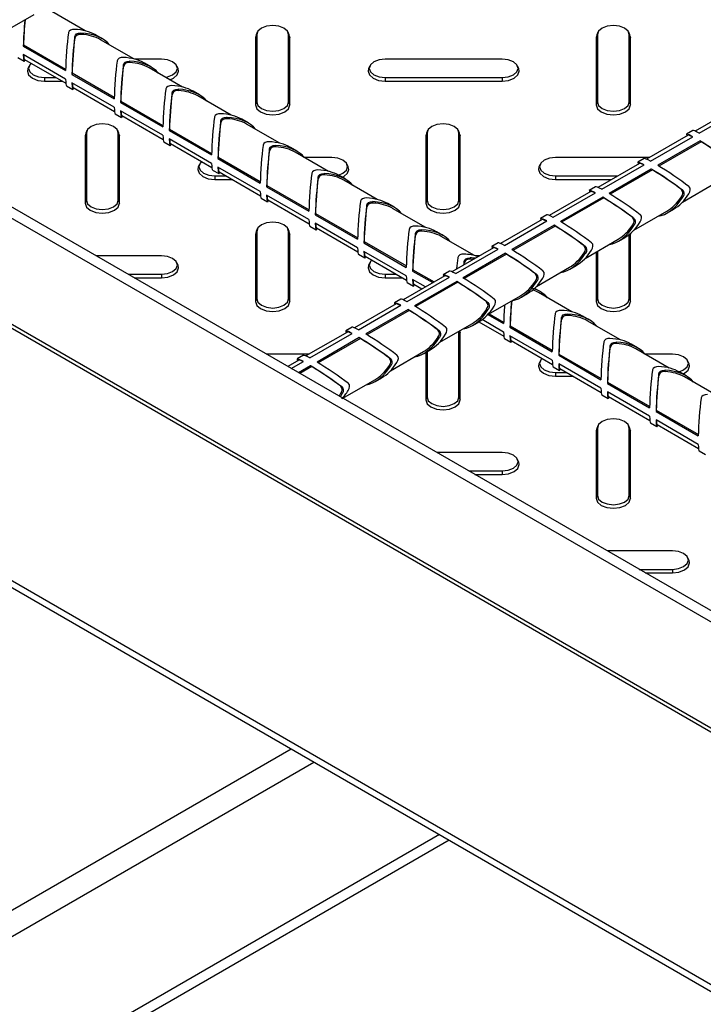
# Model space of a CAD drawing. Units: millimetres. Extents: x 15 to 415, y 5 to 292.
# Drawn here: x 276 to 290, y 186 to 206 of the extents above; entities that cross this region are included whole.
import ezdxf

# ---------------------------------------------------------------- set-up
doc = ezdxf.new("R2010")
doc.units = ezdxf.units.MM

msp = doc.modelspace()

# ---------------------------------------------------------------- linework, layer by layer
at = {"color": 7, "linetype": 'Continuous', "lineweight": 25}
for p, q in [((315.939, 176.681), (248.463, 215.634)), ((315.942, 176.594), (248.474, 215.543)), ((310.687, 182.149), (254.119, 214.805)), ((310.485, 182.032), (253.917, 214.688)), ((315.942, 171.356), (250.416, 209.184)), ((250.618, 208.93), (315.999, 171.186)), ((276.894, 206.194), (276.204, 206.592)), ((275.15, 206.137), (275.839, 206.536)), ((276.679, 206.044), (276.679, 206.074)), ((276.808, 206.119), (276.808, 206.149)), ((277.247, 206.031), (277.115, 206.107)), ((277.904, 205.611), (277.214, 206.009)), ((280.456, 206.115), (280.43, 206.056)), ((280.442, 206.11), (280.43, 206.056)), ((280.43, 206.056), (280.43, 204.657)), ((280.467, 206.164), (280.442, 206.11)), ((280.456, 206.115), (280.456, 204.715)), ((281.132, 206.11), (281.107, 206.164)), ((281.118, 204.715), (281.118, 206.115)), ((281.118, 206.115), (281.144, 206.056)), ((281.144, 206.056), (281.132, 206.11)), ((281.144, 204.657), (281.144, 206.056)), ((287.527, 206.115), (287.501, 206.056)), ((287.513, 206.11), (287.501, 206.056)), ((287.501, 206.056), (287.501, 204.657)), ((287.538, 206.164), (287.513, 206.11)), ((287.527, 206.115), (287.527, 204.715)), ((288.203, 206.11), (288.178, 206.164)), ((288.189, 204.715), (288.189, 206.115)), ((288.189, 206.115), (288.215, 206.056)), ((288.215, 206.056), (288.203, 206.11)), ((288.215, 204.657), (288.215, 206.056)), ((275.615, 205.902), (275.611, 205.875)), ((275.611, 205.875), (276.489, 205.368)), ((275.615, 205.902), (276.49, 205.397)), ((275.498, 205.639), (275.63, 205.563)), ((276.489, 205.193), (275.611, 205.7)), ((275.633, 205.602), (276.495, 205.105)), ((277.819, 205.536), (277.819, 205.566)), ((278.476, 205.606), (277.923, 205.606)), ((285.548, 205.606), (283.123, 205.606)), ((275.732, 205.464), (275.707, 205.41)), ((277.689, 205.461), (277.689, 205.491)), ((278.257, 205.448), (278.126, 205.524)), ((278.914, 205.028), (278.225, 205.426)), ((278.822, 205.41), (278.796, 205.464)), ((282.803, 205.464), (282.778, 205.41)), ((285.893, 205.41), (285.868, 205.464)), ((276.052, 205.224), (276.289, 205.224)), ((276.052, 205.224), (276.052, 205.151)), ((276.052, 205.151), (276.416, 205.151)), ((276.625, 205.319), (276.621, 205.291)), ((276.621, 205.291), (277.499, 204.784)), ((276.625, 205.319), (277.5, 204.814)), ((283.123, 205.224), (285.548, 205.224)), ((283.123, 205.224), (283.123, 205.151)), ((283.123, 205.151), (285.548, 205.151)), ((285.548, 205.224), (285.548, 205.151)), ((276.508, 205.056), (276.64, 204.98)), ((277.499, 204.609), (276.621, 205.116)), ((276.643, 205.019), (277.505, 204.522)), ((278.829, 204.953), (278.829, 204.982)), ((279.268, 204.865), (279.136, 204.941)), ((278.699, 204.878), (278.699, 204.907)), ((279.924, 204.445), (279.235, 204.843)), ((277.635, 204.736), (277.631, 204.708)), ((277.631, 204.708), (278.509, 204.201)), ((278.509, 204.026), (277.631, 204.533)), ((277.635, 204.736), (278.51, 204.23)), ((280.456, 204.715), (280.43, 204.657)), ((281.118, 204.715), (281.144, 204.657)), ((287.527, 204.715), (287.501, 204.657)), ((288.189, 204.715), (288.215, 204.657)), ((290.42, 204.61), (289.558, 204.112)), ((289.637, 204.073), (290.515, 204.58)), ((277.518, 204.473), (277.65, 204.397)), ((277.653, 204.436), (278.515, 203.939)), ((279.839, 204.37), (279.839, 204.399)), ((280.278, 204.282), (280.146, 204.358)), ((278.645, 204.152), (278.641, 204.125)), ((278.641, 204.125), (279.52, 203.618)), ((278.645, 204.152), (279.52, 203.647)), ((279.709, 204.295), (279.709, 204.324)), ((280.934, 203.862), (280.245, 204.26)), ((289.509, 204.125), (289.377, 204.049)), ((276.92, 204.074), (276.894, 204.015)), ((276.906, 204.069), (276.894, 204.015)), ((276.894, 204.015), (276.894, 202.616)), ((276.931, 204.123), (276.906, 204.069)), ((276.92, 204.074), (276.92, 202.674)), ((277.596, 204.069), (277.571, 204.123)), ((277.582, 202.674), (277.582, 204.074)), ((277.582, 204.074), (277.608, 204.015)), ((277.608, 204.015), (277.596, 204.069)), ((277.608, 202.616), (277.608, 204.015)), ((279.52, 203.443), (278.641, 203.95)), ((283.991, 204.074), (283.965, 204.015)), ((283.977, 204.069), (283.965, 204.015)), ((283.965, 204.015), (283.965, 202.616)), ((284.002, 204.123), (283.977, 204.069)), ((283.991, 204.074), (283.991, 202.674)), ((284.667, 204.069), (284.642, 204.123)), ((284.653, 202.674), (284.653, 204.074)), ((284.653, 204.074), (284.679, 204.015)), ((284.679, 204.015), (284.667, 204.069)), ((284.679, 202.616), (284.679, 204.015)), ((289.41, 204.026), (288.548, 203.529)), ((288.627, 203.49), (289.505, 203.997)), ((278.529, 203.89), (278.66, 203.813)), ((278.663, 203.853), (279.525, 203.355)), ((280.719, 203.712), (280.719, 203.741)), ((280.849, 203.787), (280.849, 203.816)), ((281.288, 203.699), (281.156, 203.775)), ((289.657, 203.91), (288.778, 203.403)), ((289.678, 203.892), (288.803, 203.387)), ((289.678, 203.892), (289.657, 203.91)), ((279.656, 203.569), (279.651, 203.542)), ((279.651, 203.542), (280.53, 203.035)), ((279.656, 203.569), (280.53, 203.064)), ((281.945, 203.278), (281.255, 203.676)), ((282.012, 203.565), (281.448, 203.565)), ((288.611, 203.565), (286.659, 203.565)), ((288.499, 203.542), (288.367, 203.466)), ((279.268, 203.423), (279.242, 203.369)), ((279.539, 203.306), (279.671, 203.23)), ((280.53, 202.86), (279.651, 203.367)), ((282.357, 203.369), (282.332, 203.423)), ((286.339, 203.423), (286.314, 203.369)), ((288.4, 203.443), (287.538, 202.946)), ((287.617, 202.907), (288.495, 203.414)), ((288.646, 203.326), (287.768, 202.819)), ((288.668, 203.309), (287.793, 202.804)), ((288.668, 203.309), (288.646, 203.326)), ((279.588, 203.183), (279.824, 203.183)), ((279.588, 203.183), (279.588, 203.11)), ((279.588, 203.11), (279.951, 203.11)), ((279.673, 203.27), (280.535, 202.772)), ((281.729, 203.128), (281.729, 203.158)), ((281.859, 203.203), (281.859, 203.233)), ((282.298, 203.116), (282.166, 203.192)), ((286.659, 203.183), (287.949, 203.183)), ((286.659, 203.183), (286.659, 203.11)), ((286.659, 203.11), (287.822, 203.11)), ((280.666, 202.986), (280.662, 202.959)), ((280.662, 202.959), (281.54, 202.452)), ((280.666, 202.986), (281.541, 202.481)), ((282.955, 202.695), (282.265, 203.093)), ((287.489, 202.959), (287.357, 202.882)), ((289.27, 202.9), (289.295, 202.885)), ((289.292, 202.639), (289.981, 203.037)), ((280.549, 202.723), (280.681, 202.647)), ((281.54, 202.277), (280.662, 202.784)), ((287.39, 202.86), (286.528, 202.363)), ((286.606, 202.324), (287.485, 202.831)), ((287.636, 202.743), (286.758, 202.236)), ((287.658, 202.726), (286.783, 202.221)), ((287.658, 202.726), (287.636, 202.743)), ((289.27, 202.75), (289.295, 202.735)), ((276.92, 202.674), (276.894, 202.616)), ((277.582, 202.674), (277.608, 202.616)), ((280.684, 202.687), (281.545, 202.189)), ((282.739, 202.545), (282.739, 202.575)), ((282.869, 202.62), (282.869, 202.65)), ((283.308, 202.532), (283.176, 202.609)), ((283.965, 202.112), (283.275, 202.51)), ((283.991, 202.674), (283.965, 202.616)), ((284.653, 202.674), (284.679, 202.616)), ((288.974, 202.414), (289.106, 202.49)), ((281.676, 202.403), (281.672, 202.376)), ((281.672, 202.376), (282.55, 201.869)), ((281.676, 202.403), (282.551, 201.898)), ((286.478, 202.375), (286.347, 202.299)), ((288.259, 202.317), (288.285, 202.302)), ((288.282, 202.055), (288.971, 202.454)), ((280.467, 202.082), (280.442, 202.028)), ((281.132, 202.028), (281.107, 202.082)), ((281.559, 202.14), (281.691, 202.064)), ((282.55, 201.694), (281.672, 202.201)), ((281.694, 202.104), (282.556, 201.606)), ((286.379, 202.277), (285.518, 201.78)), ((285.596, 201.741), (286.475, 202.248)), ((286.626, 202.16), (285.748, 201.653)), ((286.648, 202.143), (285.773, 201.638)), ((286.648, 202.143), (286.626, 202.16)), ((288.259, 202.167), (288.285, 202.152)), ((280.456, 202.033), (280.43, 201.974)), ((280.442, 202.028), (280.43, 201.974)), ((280.43, 201.974), (280.43, 200.575)), ((280.456, 202.033), (280.456, 200.633)), ((281.118, 200.633), (281.118, 202.033)), ((281.118, 202.033), (281.144, 201.974)), ((281.144, 201.974), (281.132, 202.028)), ((281.144, 200.575), (281.144, 201.974)), ((283.75, 201.962), (283.75, 201.992)), ((283.879, 202.037), (283.879, 202.067)), ((284.318, 201.949), (284.186, 202.025)), ((284.975, 201.529), (284.285, 201.927)), ((287.964, 201.831), (288.096, 201.907)), ((288.189, 200.633), (288.189, 201.971)), ((288.215, 201.974), (288.214, 201.991)), ((288.215, 200.575), (288.215, 201.974)), ((282.686, 201.82), (282.682, 201.793)), ((282.682, 201.793), (283.56, 201.285)), ((282.686, 201.82), (283.561, 201.315)), ((285.369, 201.694), (284.508, 201.196)), ((285.468, 201.792), (285.336, 201.716)), ((287.249, 201.734), (287.275, 201.719)), ((287.271, 201.472), (287.961, 201.87)), ((278.476, 201.524), (277.125, 201.524)), ((282.569, 201.557), (282.701, 201.481)), ((283.56, 201.111), (282.682, 201.618)), ((282.704, 201.52), (283.566, 201.023)), ((284.586, 201.157), (285.464, 201.664)), ((285.616, 201.577), (284.738, 201.07)), ((285.637, 201.56), (284.763, 201.055)), ((284.89, 201.454), (284.89, 201.483)), ((285.075, 201.524), (284.994, 201.524)), ((285.637, 201.56), (285.616, 201.577)), ((287.249, 201.584), (287.275, 201.569)), ((287.501, 201.605), (287.501, 200.575)), ((287.527, 201.62), (287.527, 200.633)), ((278.822, 201.328), (278.796, 201.382)), ((282.803, 201.382), (282.778, 201.328)), ((284.76, 201.379), (284.76, 201.408)), ((286.261, 200.889), (286.951, 201.287)), ((286.954, 201.248), (287.086, 201.324)), ((277.787, 201.142), (278.476, 201.142)), ((277.914, 201.068), (278.476, 201.068)), ((278.476, 201.142), (278.476, 201.068)), ((283.123, 201.142), (283.36, 201.142)), ((283.123, 201.142), (283.123, 201.068)), ((283.123, 201.068), (283.487, 201.068)), ((284.359, 201.111), (283.497, 200.613)), ((283.576, 200.574), (284.454, 201.081)), ((283.696, 201.237), (283.692, 201.209)), ((283.692, 201.209), (284.111, 200.968)), ((283.696, 201.237), (284.137, 200.982)), ((284.458, 201.209), (284.326, 201.133)), ((286.239, 201.151), (286.265, 201.136)), ((283.579, 200.974), (283.711, 200.898)), ((283.959, 200.88), (283.692, 201.034)), ((283.714, 200.937), (283.886, 200.838)), ((284.606, 200.994), (283.727, 200.487)), ((284.627, 200.977), (283.752, 200.472)), ((284.627, 200.977), (284.606, 200.994)), ((286.239, 201.001), (286.265, 200.986)), ((285.251, 200.306), (285.941, 200.704)), ((285.944, 200.665), (286.075, 200.741)), ((286.339, 200.783), (286.222, 200.85)), ((286.995, 200.363), (286.306, 200.761)), ((280.456, 200.633), (280.43, 200.575)), ((281.118, 200.633), (281.144, 200.575)), ((283.349, 200.528), (282.487, 200.03)), ((282.566, 199.991), (283.444, 200.498)), ((283.448, 200.626), (283.316, 200.55)), ((285.229, 200.568), (285.254, 200.553)), ((287.527, 200.633), (287.501, 200.575)), ((288.189, 200.633), (288.215, 200.575)), ((283.596, 200.411), (282.717, 199.904)), ((283.617, 200.393), (282.742, 199.888)), ((283.617, 200.393), (283.596, 200.411)), ((285.229, 200.418), (285.254, 200.403)), ((285.254, 200.308), (285.581, 200.119)), ((285.28, 200.323), (285.581, 200.148)), ((286.78, 200.213), (286.78, 200.242)), ((286.91, 200.288), (286.91, 200.317)), ((287.349, 200.2), (287.217, 200.276)), ((282.438, 200.043), (282.306, 199.967)), ((284.241, 199.723), (284.931, 200.121)), ((284.933, 200.081), (285.065, 200.158)), ((285.065, 200.157), (285.586, 199.857)), ((285.581, 199.944), (285.134, 200.202)), ((285.717, 200.07), (285.712, 200.043)), ((285.712, 200.043), (286.591, 199.536)), ((285.717, 200.07), (286.591, 199.565)), ((288.006, 199.779), (287.316, 200.178)), ((282.339, 199.944), (281.477, 199.447)), ((281.556, 199.408), (282.434, 199.915)), ((284.219, 199.984), (284.244, 199.97)), ((284.219, 199.834), (284.244, 199.82)), ((284.653, 198.592), (284.653, 199.961)), ((284.679, 199.933), (284.673, 199.972)), ((284.679, 198.534), (284.679, 199.933)), ((286.591, 199.361), (285.712, 199.868)), ((282.585, 199.828), (281.707, 199.32)), ((282.607, 199.81), (281.732, 199.305)), ((282.607, 199.81), (282.585, 199.828)), ((285.6, 199.807), (285.732, 199.731)), ((285.734, 199.771), (286.596, 199.273)), ((287.79, 199.63), (287.79, 199.659)), ((287.92, 199.704), (287.92, 199.734)), ((288.359, 199.617), (288.227, 199.693)), ((281.54, 199.483), (280.66, 199.483)), ((281.428, 199.46), (281.296, 199.384)), ((283.231, 199.14), (283.92, 199.538)), ((283.923, 199.498), (284.055, 199.574)), ((283.965, 199.522), (283.965, 198.534)), ((283.991, 199.537), (283.991, 198.592)), ((286.727, 199.487), (286.723, 199.46)), ((286.723, 199.46), (287.601, 198.953)), ((286.727, 199.487), (287.602, 198.982)), ((289.016, 199.196), (288.326, 199.594)), ((289.083, 199.483), (288.519, 199.483)), ((281.329, 199.361), (281.1, 199.229)), ((281.173, 199.187), (281.424, 199.332)), ((281.575, 199.244), (281.325, 199.1)), ((281.597, 199.227), (281.35, 199.085)), ((281.597, 199.227), (281.575, 199.244)), ((283.209, 199.401), (283.234, 199.387)), ((283.209, 199.251), (283.234, 199.237)), ((286.339, 199.341), (286.314, 199.287)), ((286.61, 199.224), (286.742, 199.148)), ((287.601, 198.778), (286.723, 199.285)), ((289.428, 199.287), (289.403, 199.341)), ((286.659, 199.101), (286.895, 199.101)), ((286.659, 199.101), (286.659, 199.027)), ((286.659, 199.027), (287.022, 199.027)), ((286.745, 199.188), (287.606, 198.69)), ((288.8, 199.046), (288.8, 199.076)), ((288.93, 199.121), (288.93, 199.151)), ((289.369, 199.034), (289.237, 199.11)), ((282.198, 198.818), (282.224, 198.803)), ((282.243, 198.569), (282.91, 198.955)), ((282.913, 198.915), (283.045, 198.991)), ((287.737, 198.904), (287.733, 198.877)), ((287.733, 198.877), (288.611, 198.37)), ((287.737, 198.904), (288.612, 198.399)), ((290.026, 198.613), (289.336, 199.011)), ((282.198, 198.668), (282.224, 198.653)), ((287.62, 198.641), (287.752, 198.565)), ((288.611, 198.195), (287.733, 198.702)), ((283.991, 198.592), (283.965, 198.534)), ((284.653, 198.592), (284.679, 198.534)), ((287.755, 198.605), (288.616, 198.107)), ((288.747, 198.321), (288.743, 198.294)), ((288.743, 198.294), (289.621, 197.787)), ((288.747, 198.321), (289.622, 197.816)), ((287.538, 198), (287.513, 197.945)), ((288.203, 197.945), (288.178, 198)), ((288.63, 198.058), (288.762, 197.982)), ((289.621, 197.612), (288.743, 198.119)), ((288.765, 198.022), (289.627, 197.524)), ((287.527, 197.951), (287.501, 197.892)), ((287.513, 197.945), (287.501, 197.892)), ((287.501, 197.892), (287.501, 196.493)), ((287.527, 197.951), (287.527, 196.551)), ((288.189, 196.551), (288.189, 197.951)), ((288.189, 197.951), (288.215, 197.892)), ((288.215, 197.892), (288.203, 197.945)), ((288.215, 196.493), (288.215, 197.892)), ((285.548, 197.442), (284.196, 197.442)), ((289.64, 197.475), (289.772, 197.399)), ((285.893, 197.246), (285.868, 197.3)), ((284.858, 197.06), (285.548, 197.06)), ((284.985, 196.986), (285.548, 196.986)), ((285.548, 197.06), (285.548, 196.986)), ((287.527, 196.551), (287.501, 196.493)), ((288.189, 196.551), (288.215, 196.493)), ((289.083, 195.401), (287.731, 195.401)), ((289.428, 195.205), (289.403, 195.259)), ((288.393, 195.019), (289.083, 195.019)), ((288.52, 194.945), (289.083, 194.945)), ((289.083, 195.019), (289.083, 194.945)), ((284.249, 189.515), (259.575, 175.271)), ((284.451, 189.398), (259.777, 175.154))]:
    msp.add_line(p, q, dxfattribs=at)
at = {"color": 8, "linetype": 'Continuous', "lineweight": 25}
for p, q in [((288.209, 201.987), (288.215, 201.974)), ((284.664, 199.967), (284.679, 199.933)), ((256.494, 177.049), (281.168, 191.293)), ((256.97, 176.775), (281.644, 191.019))]:
    msp.add_line(p, q, dxfattribs=at)
at = {"color": 7, "linetype": 'Continuous', "lineweight": 25, "flags": 128}
for points in [[(276.677, 206.225), (276.631, 206.222), (276.591, 206.208), (276.562, 206.185), (276.548, 206.156), (276.547, 206.15)], [(281.118, 206.115), (281.093, 206.188), (281.021, 206.25), (280.914, 206.291), (280.787, 206.306), (280.66, 206.291), (280.553, 206.25), (280.481, 206.188), (280.456, 206.115)], [(288.189, 206.115), (288.164, 206.188), (288.092, 206.25), (287.985, 206.291), (287.858, 206.306), (287.731, 206.291), (287.624, 206.25), (287.552, 206.188), (287.527, 206.115)], [(276.679, 206.074), (276.691, 206.104), (276.717, 206.129), (276.755, 206.144), (276.799, 206.149), (276.808, 206.149)], [(277.687, 205.642), (277.641, 205.639), (277.601, 205.625), (277.573, 205.602), (277.558, 205.573), (277.557, 205.567)], [(277.689, 205.491), (277.701, 205.521), (277.727, 205.546), (277.765, 205.561), (277.809, 205.566), (277.819, 205.566)], [(278.563, 205.231), (278.603, 205.238), (278.711, 205.28), (278.782, 205.342), (278.808, 205.415), (278.782, 205.488), (278.711, 205.55), (278.603, 205.592), (278.476, 205.606)], [(283.123, 205.606), (282.996, 205.592), (282.889, 205.55), (282.817, 205.488), (282.792, 205.415), (282.817, 205.342), (282.889, 205.28), (282.996, 205.238), (283.123, 205.224)], [(285.548, 205.224), (285.674, 205.238), (285.782, 205.28), (285.853, 205.342), (285.879, 205.415), (285.853, 205.488), (285.782, 205.55), (285.674, 205.592), (285.548, 205.606)], [(275.707, 205.41), (275.695, 205.357), (275.722, 205.278), (275.8, 205.211), (275.915, 205.166), (276.052, 205.151)], [(275.775, 205.52), (275.746, 205.488), (275.721, 205.415), (275.746, 205.342), (275.818, 205.28), (275.925, 205.238), (276.052, 205.224)], [(278.654, 205.178), (278.729, 205.211), (278.806, 205.278), (278.834, 205.357), (278.822, 205.41)], [(282.778, 205.41), (282.766, 205.357), (282.793, 205.278), (282.871, 205.211), (282.986, 205.166), (283.123, 205.151)], [(285.548, 205.151), (285.684, 205.166), (285.8, 205.211), (285.877, 205.278), (285.905, 205.357), (285.893, 205.41)], [(278.697, 205.058), (278.651, 205.056), (278.611, 205.042), (278.583, 205.019), (278.568, 204.99), (278.567, 204.984)], [(278.699, 204.907), (278.711, 204.938), (278.737, 204.963), (278.775, 204.978), (278.819, 204.983), (278.829, 204.982)], [(280.43, 204.657), (280.457, 204.578), (280.534, 204.511), (280.65, 204.466), (280.787, 204.451), (280.923, 204.466), (281.039, 204.511), (281.117, 204.578), (281.144, 204.657)], [(280.456, 204.715), (280.481, 204.642), (280.553, 204.58), (280.66, 204.539), (280.787, 204.524), (280.914, 204.539), (281.021, 204.58), (281.093, 204.642), (281.118, 204.715)], [(287.501, 204.657), (287.528, 204.578), (287.605, 204.511), (287.721, 204.466), (287.858, 204.451), (287.995, 204.466), (288.11, 204.511), (288.188, 204.578), (288.215, 204.657)], [(287.527, 204.715), (287.552, 204.642), (287.624, 204.58), (287.731, 204.539), (287.858, 204.524), (287.985, 204.539), (288.092, 204.58), (288.164, 204.642), (288.189, 204.715)], [(279.707, 204.475), (279.661, 204.472), (279.621, 204.459), (279.593, 204.436), (279.578, 204.407), (279.577, 204.4)], [(279.709, 204.324), (279.721, 204.355), (279.748, 204.379), (279.785, 204.395), (279.829, 204.399), (279.839, 204.399)], [(277.582, 204.074), (277.557, 204.147), (277.485, 204.209), (277.378, 204.25), (277.251, 204.265), (277.125, 204.25), (277.017, 204.209), (276.945, 204.147), (276.92, 204.074)], [(284.653, 204.074), (284.628, 204.147), (284.556, 204.209), (284.449, 204.25), (284.322, 204.265), (284.196, 204.25), (284.088, 204.209), (284.016, 204.147), (283.991, 204.074)], [(280.717, 203.892), (280.671, 203.889), (280.631, 203.876), (280.603, 203.853), (280.588, 203.824), (280.587, 203.817)], [(280.719, 203.741), (280.731, 203.772), (280.758, 203.796), (280.795, 203.811), (280.84, 203.816), (280.849, 203.816)], [(282.151, 203.2), (282.246, 203.239), (282.318, 203.301), (282.343, 203.374), (282.318, 203.447), (282.246, 203.509), (282.139, 203.551), (282.012, 203.565)], [(286.659, 203.565), (286.532, 203.551), (286.425, 203.509), (286.353, 203.447), (286.328, 203.374), (286.353, 203.301), (286.425, 203.239), (286.532, 203.197), (286.659, 203.183)], [(279.242, 203.369), (279.23, 203.316), (279.258, 203.237), (279.335, 203.17), (279.451, 203.125), (279.588, 203.11)], [(279.311, 203.479), (279.282, 203.447), (279.256, 203.374), (279.282, 203.301), (279.353, 203.239), (279.461, 203.197), (279.588, 203.183)], [(281.727, 203.309), (281.681, 203.306), (281.642, 203.292), (281.613, 203.27), (281.599, 203.24), (281.597, 203.234)], [(282.232, 203.153), (282.265, 203.17), (282.342, 203.237), (282.369, 203.316), (282.357, 203.369)], [(286.314, 203.369), (286.302, 203.316), (286.329, 203.237), (286.406, 203.17), (286.522, 203.125), (286.659, 203.11)], [(281.729, 203.158), (281.741, 203.188), (281.768, 203.213), (281.805, 203.228), (281.85, 203.233), (281.859, 203.233)], [(289.427, 202.812), (289.447, 202.853), (289.455, 202.894), (289.45, 202.93), (289.432, 202.957), (289.427, 202.962)], [(282.737, 202.726), (282.691, 202.723), (282.652, 202.709), (282.623, 202.686), (282.609, 202.657), (282.608, 202.651)], [(289.295, 202.885), (289.316, 202.86), (289.324, 202.824), (289.318, 202.784), (289.3, 202.744), (289.295, 202.735)], [(276.894, 202.616), (276.921, 202.537), (276.999, 202.47), (277.115, 202.425), (277.251, 202.41), (277.388, 202.425), (277.504, 202.47), (277.581, 202.537), (277.608, 202.616)], [(276.92, 202.674), (276.945, 202.601), (277.017, 202.539), (277.125, 202.498), (277.251, 202.483), (277.378, 202.498), (277.485, 202.539), (277.557, 202.601), (277.582, 202.674)], [(282.739, 202.575), (282.751, 202.605), (282.778, 202.63), (282.816, 202.645), (282.86, 202.65), (282.869, 202.65)], [(283.965, 202.616), (283.992, 202.537), (284.07, 202.47), (284.186, 202.425), (284.322, 202.41), (284.459, 202.425), (284.575, 202.47), (284.652, 202.537), (284.679, 202.616)], [(283.991, 202.674), (284.016, 202.601), (284.088, 202.539), (284.196, 202.498), (284.322, 202.483), (284.449, 202.498), (284.556, 202.539), (284.628, 202.601), (284.653, 202.674)], [(288.285, 202.302), (288.305, 202.277), (288.313, 202.241), (288.308, 202.201), (288.29, 202.16), (288.285, 202.152)], [(288.417, 202.228), (288.437, 202.27), (288.445, 202.311), (288.44, 202.347), (288.422, 202.374), (288.417, 202.378)], [(281.118, 202.033), (281.093, 202.106), (281.021, 202.168), (280.914, 202.209), (280.787, 202.224), (280.66, 202.209), (280.553, 202.168), (280.481, 202.106), (280.456, 202.033)], [(283.748, 202.143), (283.702, 202.14), (283.662, 202.126), (283.634, 202.103), (283.619, 202.074), (283.618, 202.068)], [(283.75, 201.992), (283.762, 202.022), (283.788, 202.047), (283.826, 202.062), (283.87, 202.067), (283.879, 202.067)], [(287.275, 201.719), (287.295, 201.693), (287.303, 201.658), (287.298, 201.618), (287.28, 201.577), (287.275, 201.569)], [(287.407, 201.645), (287.427, 201.687), (287.435, 201.728), (287.43, 201.764), (287.412, 201.791), (287.407, 201.795)], [(278.476, 201.142), (278.603, 201.156), (278.711, 201.198), (278.782, 201.26), (278.808, 201.333), (278.782, 201.406), (278.711, 201.468), (278.603, 201.51), (278.476, 201.524)], [(284.758, 201.56), (284.712, 201.557), (284.672, 201.543), (284.644, 201.52), (284.629, 201.491), (284.628, 201.485)], [(284.76, 201.408), (284.772, 201.439), (284.798, 201.464), (284.836, 201.479), (284.88, 201.484), (284.89, 201.483)], [(278.476, 201.068), (278.613, 201.084), (278.729, 201.129), (278.806, 201.196), (278.834, 201.275), (278.822, 201.328)], [(282.778, 201.328), (282.766, 201.275), (282.793, 201.196), (282.871, 201.129), (282.986, 201.084), (283.123, 201.068)], [(282.847, 201.438), (282.817, 201.406), (282.792, 201.333), (282.817, 201.26), (282.889, 201.198), (282.996, 201.156), (283.123, 201.142)], [(286.265, 201.136), (286.285, 201.11), (286.293, 201.075), (286.288, 201.035), (286.27, 200.994), (286.265, 200.986)], [(286.397, 201.062), (286.417, 201.103), (286.425, 201.145), (286.419, 201.181), (286.401, 201.208), (286.397, 201.212)], [(280.43, 200.575), (280.457, 200.496), (280.534, 200.429), (280.65, 200.384), (280.787, 200.369), (280.923, 200.384), (281.039, 200.429), (281.117, 200.496), (281.144, 200.575)], [(280.456, 200.633), (280.481, 200.56), (280.553, 200.498), (280.66, 200.457), (280.787, 200.442), (280.914, 200.457), (281.021, 200.498), (281.093, 200.56), (281.118, 200.633)], [(285.254, 200.553), (285.275, 200.527), (285.283, 200.492), (285.277, 200.452), (285.259, 200.411), (285.254, 200.403)], [(285.386, 200.479), (285.407, 200.52), (285.415, 200.562), (285.409, 200.598), (285.391, 200.625), (285.386, 200.629)], [(287.501, 200.575), (287.528, 200.496), (287.605, 200.429), (287.721, 200.384), (287.858, 200.369), (287.995, 200.384), (288.11, 200.429), (288.188, 200.496), (288.215, 200.575)], [(287.527, 200.633), (287.552, 200.56), (287.624, 200.498), (287.731, 200.457), (287.858, 200.442), (287.985, 200.457), (288.092, 200.498), (288.164, 200.56), (288.189, 200.633)], [(286.778, 200.393), (286.732, 200.39), (286.692, 200.377), (286.664, 200.354), (286.649, 200.325), (286.648, 200.318)], [(286.78, 200.242), (286.792, 200.273), (286.819, 200.297), (286.856, 200.313), (286.9, 200.317), (286.91, 200.317)], [(284.376, 199.896), (284.397, 199.937), (284.405, 199.978), (284.399, 200.014), (284.381, 200.042), (284.376, 200.046)], [(284.244, 199.97), (284.265, 199.944), (284.273, 199.909), (284.267, 199.869), (284.249, 199.828), (284.244, 199.82)], [(287.788, 199.81), (287.742, 199.807), (287.702, 199.794), (287.674, 199.771), (287.66, 199.742), (287.658, 199.735)], [(287.79, 199.659), (287.802, 199.69), (287.829, 199.714), (287.866, 199.729), (287.911, 199.734), (287.92, 199.734)], [(283.366, 199.313), (283.387, 199.354), (283.395, 199.395), (283.389, 199.431), (283.371, 199.458), (283.366, 199.463)], [(289.222, 199.118), (289.317, 199.157), (289.389, 199.219), (289.414, 199.292), (289.389, 199.365), (289.317, 199.427), (289.21, 199.469), (289.083, 199.483)], [(283.234, 199.387), (283.255, 199.361), (283.263, 199.326), (283.257, 199.285), (283.239, 199.245), (283.234, 199.237)], [(286.314, 199.287), (286.302, 199.234), (286.329, 199.155), (286.406, 199.088), (286.522, 199.043), (286.659, 199.027)], [(286.382, 199.397), (286.353, 199.365), (286.328, 199.292), (286.353, 199.219), (286.425, 199.157), (286.532, 199.115), (286.659, 199.101)], [(288.798, 199.227), (288.752, 199.224), (288.713, 199.21), (288.684, 199.188), (288.67, 199.158), (288.669, 199.152)], [(289.303, 199.071), (289.336, 199.088), (289.413, 199.155), (289.44, 199.234), (289.428, 199.287)], [(288.8, 199.076), (288.812, 199.106), (288.839, 199.131), (288.876, 199.146), (288.921, 199.151), (288.93, 199.151)], [(282.356, 198.73), (282.376, 198.771), (282.384, 198.812), (282.379, 198.848), (282.361, 198.875), (282.356, 198.879)], [(282.224, 198.803), (282.244, 198.778), (282.253, 198.742), (282.247, 198.702), (282.229, 198.662), (282.224, 198.653)], [(289.809, 198.644), (289.762, 198.641), (289.723, 198.627), (289.694, 198.604), (289.68, 198.575), (289.679, 198.569)], [(283.965, 198.534), (283.992, 198.455), (284.07, 198.388), (284.186, 198.343), (284.322, 198.328), (284.459, 198.343), (284.575, 198.388), (284.652, 198.455), (284.679, 198.534)], [(283.991, 198.592), (284.016, 198.519), (284.088, 198.457), (284.196, 198.416), (284.322, 198.401), (284.449, 198.416), (284.556, 198.457), (284.628, 198.519), (284.653, 198.592)], [(288.189, 197.951), (288.164, 198.024), (288.092, 198.086), (287.985, 198.127), (287.858, 198.142), (287.731, 198.127), (287.624, 198.086), (287.552, 198.024), (287.527, 197.951)], [(285.548, 197.06), (285.674, 197.074), (285.782, 197.116), (285.853, 197.178), (285.879, 197.251), (285.853, 197.324), (285.782, 197.386), (285.674, 197.428), (285.548, 197.442)], [(285.548, 196.986), (285.684, 197.002), (285.8, 197.047), (285.877, 197.114), (285.905, 197.193), (285.893, 197.246)], [(287.501, 196.493), (287.528, 196.414), (287.605, 196.347), (287.721, 196.302), (287.858, 196.287), (287.995, 196.302), (288.11, 196.347), (288.188, 196.414), (288.215, 196.493)], [(287.527, 196.551), (287.552, 196.478), (287.624, 196.416), (287.731, 196.375), (287.858, 196.36), (287.985, 196.375), (288.092, 196.416), (288.164, 196.478), (288.189, 196.551)], [(289.083, 195.019), (289.21, 195.033), (289.317, 195.075), (289.389, 195.137), (289.414, 195.21), (289.389, 195.283), (289.317, 195.345), (289.21, 195.387), (289.083, 195.401)], [(289.083, 194.945), (289.22, 194.961), (289.336, 195.006), (289.413, 195.073), (289.44, 195.152), (289.428, 195.205)]]:
    msp.add_lwpolyline(points, dxfattribs=at)
at = {"color": 7, "linetype": 'Continuous', "lineweight": 25}
for centre, start, end in [((276.787, 206.007), 79.0852, 160.9094), ((277.797, 205.424), 79.0852, 160.9094), ((278.807, 204.84), 79.0852, 160.9094), ((279.817, 204.257), 79.0852, 160.9094), ((280.827, 203.674), 79.0852, 160.9094), ((281.837, 203.091), 79.0852, 160.9094), ((289.183, 202.825), 319.0888, 40.9112), ((282.848, 202.508), 79.0852, 160.9094), ((288.173, 202.242), 319.0888, 40.9112), ((283.858, 201.925), 79.0852, 160.9094), ((287.163, 201.659), 319.0888, 40.9112), ((284.868, 201.342), 79.0852, 160.9094), ((286.153, 201.076), 319.0888, 40.9112), ((285.142, 200.493), 319.0888, 40.9112), ((286.888, 200.175), 79.0852, 160.9094), ((284.132, 199.909), 319.0888, 40.9112), ((287.898, 199.592), 79.0852, 160.9094), ((283.122, 199.326), 319.0888, 40.9112), ((288.909, 199.009), 79.0852, 160.9094), ((282.112, 198.743), 319.0888, 40.9112)]:
    msp.add_arc(centre, 0.114, start, end, dxfattribs=at)
for centre, major_axis, ratio, start_param, end_param in [((275.679, 206.236), (0.047, 0.673), 0.075145, 1.295257, 2.142074), ((275.679, 206.236), (0.044, 0.634), 0.075145, 1.274039, 2.130857), ((276.557, 205.729), (0.788, 0.066), 0.62527, 0.733534, 1.367024), ((276.557, 205.729), (0.047, 0.673), 0.075145, 0.900504, 2.142074), ((276.689, 205.653), (0.047, 0.673), 0.075145, 0.900504, 2.142074), ((276.689, 205.653), (0.044, 0.634), 0.075145, 0.910074, 2.130857), ((276.689, 205.653), (0.788, 0.066), 0.62527, 0.388833, 1.367024), ((276.689, 205.653), (0.742, 0.062), 0.62527, 0.733534, 1.357454), ((275.679, 206.236), (0.047, 0.673), 0.075145, 2.496873, 3.449654), ((275.679, 206.236), (0.044, 0.634), 0.075145, 2.593518, 3.104953), ((277.567, 205.146), (0.047, 0.673), 0.075145, 0.900504, 2.142074), ((277.567, 205.146), (0.788, 0.066), 0.62527, 0.733534, 1.367024), ((277.699, 205.069), (0.788, 0.066), 0.62527, 0.388833, 1.367024), ((277.699, 205.069), (0.047, 0.673), 0.075145, 0.900504, 2.142074), ((277.699, 205.069), (0.044, 0.634), 0.075145, 0.910074, 2.130857), ((277.699, 205.069), (0.742, 0.062), 0.62527, 0.733534, 1.357454), ((276.557, 205.729), (0.047, 0.673), 0.075145, 2.496873, 3.104953), ((276.689, 205.653), (0.047, 0.673), 0.075145, 2.496873, 3.449654), ((276.689, 205.653), (0.044, 0.634), 0.075145, 2.593518, 3.104953), ((278.577, 204.562), (0.047, 0.673), 0.075145, 0.900504, 2.142074), ((278.577, 204.562), (0.788, 0.066), 0.62527, 0.733534, 1.367024), ((278.709, 204.486), (0.788, 0.066), 0.62527, 0.388833, 1.367024), ((278.709, 204.486), (0.742, 0.062), 0.62527, 0.733534, 1.357454), ((278.709, 204.486), (0.047, 0.673), 0.075145, 0.900504, 2.142074), ((278.709, 204.486), (0.044, 0.634), 0.075145, 0.910074, 2.130857), ((277.567, 205.146), (0.047, 0.673), 0.075145, 2.496873, 3.104953), ((277.699, 205.069), (0.047, 0.673), 0.075145, 2.496873, 3.449654), ((277.699, 205.069), (0.044, 0.634), 0.075145, 2.593518, 3.104953), ((279.588, 203.979), (0.047, 0.673), 0.075145, 0.900504, 2.142074), ((279.588, 203.979), (0.788, 0.066), 0.62527, 0.733534, 1.367024), ((279.719, 203.903), (0.788, 0.066), 0.62527, 0.388833, 1.367024), ((279.719, 203.903), (0.742, 0.062), 0.62527, 0.733534, 1.357454), ((279.719, 203.903), (0.047, 0.673), 0.075145, 0.900504, 2.142074), ((279.719, 203.903), (0.044, 0.634), 0.075145, 0.910074, 2.130857), ((290.067, 203.746), (0.56, -0.377), 0.075203, 2.497001, 3.104918), ((278.577, 204.562), (0.047, 0.673), 0.075145, 2.496873, 3.104953), ((278.709, 204.486), (0.047, 0.673), 0.075145, 2.496873, 3.449654), ((278.709, 204.486), (0.044, 0.634), 0.075145, 2.593518, 3.104953), ((289.935, 203.67), (0.56, -0.377), 0.075203, 2.497001, 3.449619), ((289.935, 203.67), (0.527, -0.355), 0.075203, 2.593685, 3.104918), ((280.598, 203.396), (0.047, 0.673), 0.075145, 0.900504, 2.142074), ((280.73, 203.32), (0.047, 0.673), 0.075145, 0.900504, 2.142074), ((280.598, 203.396), (0.788, 0.066), 0.62527, 0.733534, 1.367024), ((280.73, 203.32), (0.788, 0.066), 0.62527, 0.388833, 1.367024), ((280.73, 203.32), (0.742, 0.062), 0.62527, 0.733534, 1.357454), ((289.935, 203.67), (0.56, -0.377), 0.075203, 0.900631, 2.142201), ((289.935, 203.67), (0.527, -0.355), 0.075203, 0.910201, 2.130985), ((280.73, 203.32), (0.044, 0.634), 0.075145, 0.910074, 2.130857), ((289.057, 203.163), (0.56, -0.377), 0.075203, 2.497001, 3.104918), ((279.588, 203.979), (0.047, 0.673), 0.075145, 2.496873, 3.104953), ((279.719, 203.903), (0.047, 0.673), 0.075145, 2.496873, 3.449654), ((279.719, 203.903), (0.044, 0.634), 0.075145, 2.593518, 3.104953), ((281.608, 202.813), (0.788, 0.066), 0.62527, 0.733534, 1.367024), ((288.925, 203.087), (0.56, -0.377), 0.075203, 2.497001, 3.449619), ((288.925, 203.087), (0.527, -0.355), 0.075203, 2.593685, 3.104918), ((288.925, 203.087), (0.56, -0.377), 0.075203, 0.900631, 2.142201), ((288.925, 203.087), (0.527, -0.355), 0.075203, 0.910201, 2.130985), ((289.057, 203.163), (0.56, -0.377), 0.075203, 0.900631, 2.142201), ((281.608, 202.813), (0.047, 0.673), 0.075145, 0.900504, 2.142074), ((281.74, 202.737), (0.047, 0.673), 0.075145, 0.900504, 2.142074), ((281.74, 202.737), (0.044, 0.634), 0.075145, 0.910074, 2.130857), ((281.74, 202.737), (0.788, 0.066), 0.62527, 0.388833, 1.367024), ((281.74, 202.737), (0.742, 0.062), 0.62527, 0.733534, 1.357454), ((287.915, 202.504), (0.56, -0.377), 0.075203, 2.497001, 3.449619), ((288.047, 202.58), (0.56, -0.377), 0.075203, 2.497001, 3.104918), ((280.598, 203.396), (0.047, 0.673), 0.075145, 2.496873, 3.104953), ((280.73, 203.32), (0.047, 0.673), 0.075145, 2.496873, 3.449654), ((280.73, 203.32), (0.044, 0.634), 0.075145, 2.593518, 3.104953), ((282.618, 202.23), (0.788, 0.066), 0.62527, 0.733534, 1.367024), ((287.915, 202.504), (0.527, -0.355), 0.075203, 2.593685, 3.104918), ((287.915, 202.504), (0.56, -0.377), 0.075203, 0.900631, 2.142201), ((287.915, 202.504), (0.527, -0.355), 0.075203, 0.910201, 2.130985), ((288.047, 202.58), (0.56, -0.377), 0.075203, 0.900631, 2.142201), ((288.925, 203.087), (0.337, 0.716), 0.625219, 3.530313, 4.508667), ((288.925, 203.087), (0.318, 0.674), 0.625219, 3.875014, 4.499097), ((289.057, 203.163), (0.337, 0.716), 0.625219, 3.875014, 4.508667), ((282.618, 202.23), (0.047, 0.673), 0.075145, 0.900504, 2.142074), ((282.75, 202.154), (0.047, 0.673), 0.075145, 0.900504, 2.142074), ((282.75, 202.154), (0.044, 0.634), 0.075145, 0.910074, 2.130857), ((282.75, 202.154), (0.788, 0.066), 0.62527, 0.388833, 1.367024), ((282.75, 202.154), (0.742, 0.062), 0.62527, 0.733534, 1.357454), ((286.905, 201.921), (0.56, -0.377), 0.075203, 2.497001, 3.449619), ((287.037, 201.997), (0.56, -0.377), 0.075203, 2.497001, 3.104918), ((281.608, 202.813), (0.047, 0.673), 0.075145, 2.496873, 3.104953), ((281.74, 202.737), (0.047, 0.673), 0.075145, 2.496873, 3.449654), ((281.74, 202.737), (0.044, 0.634), 0.075145, 2.593518, 3.104953), ((283.628, 201.647), (0.788, 0.066), 0.62527, 0.733534, 1.367024), ((286.905, 201.921), (0.527, -0.355), 0.075203, 2.593685, 3.104918), ((286.905, 201.921), (0.56, -0.377), 0.075203, 0.900631, 2.142201), ((286.905, 201.921), (0.527, -0.355), 0.075203, 0.910201, 2.130985), ((287.037, 201.997), (0.56, -0.377), 0.075203, 0.900631, 2.142201), ((287.915, 202.504), (0.337, 0.716), 0.625219, 3.530313, 4.508667), ((287.915, 202.504), (0.318, 0.674), 0.625219, 3.875014, 4.499097), ((288.047, 202.58), (0.337, 0.716), 0.625219, 3.875014, 4.508667), ((283.628, 201.647), (0.047, 0.673), 0.075145, 0.900504, 2.142074), ((283.76, 201.571), (0.047, 0.673), 0.075145, 0.900504, 2.142074), ((283.76, 201.571), (0.044, 0.634), 0.075145, 0.910074, 2.130857), ((283.76, 201.571), (0.788, 0.066), 0.62527, 0.388833, 1.367024), ((283.76, 201.571), (0.742, 0.062), 0.62527, 0.733534, 1.357454), ((282.618, 202.23), (0.047, 0.673), 0.075145, 2.496873, 3.104953), ((285.895, 201.337), (0.56, -0.377), 0.075203, 2.497001, 3.449619), ((285.895, 201.337), (0.527, -0.355), 0.075203, 2.593685, 3.104918), ((286.027, 201.414), (0.56, -0.377), 0.075203, 2.497001, 3.104918), ((282.75, 202.154), (0.047, 0.673), 0.075145, 2.496873, 3.449654), ((282.75, 202.154), (0.044, 0.634), 0.075145, 2.593518, 3.104953), ((284.638, 201.064), (0.047, 0.673), 0.075145, 0.900504, 1.293502), ((284.638, 201.064), (0.788, 0.066), 0.62527, 0.974026, 1.367024), ((284.77, 200.987), (0.788, 0.066), 0.62527, 1.237292, 1.367024), ((285.895, 201.337), (0.56, -0.377), 0.075203, 0.900631, 2.142201), ((285.895, 201.337), (0.527, -0.355), 0.075203, 0.910201, 2.130985), ((286.027, 201.414), (0.56, -0.377), 0.075203, 0.900631, 2.142201), ((286.905, 201.921), (0.337, 0.716), 0.625219, 3.530313, 4.508667), ((286.905, 201.921), (0.318, 0.674), 0.625219, 3.875014, 4.499097), ((287.037, 201.997), (0.337, 0.716), 0.625219, 3.875014, 4.508667), ((284.77, 200.987), (0.047, 0.673), 0.075145, 0.900504, 1.030236), ((284.77, 200.987), (0.044, 0.634), 0.075145, 0.910074, 0.98766), ((284.77, 200.987), (0.742, 0.062), 0.62527, 1.279868, 1.357454), ((283.628, 201.647), (0.047, 0.673), 0.075145, 2.496873, 3.104953), ((284.885, 200.754), (0.56, -0.377), 0.075203, 2.497001, 3.449619), ((284.885, 200.754), (0.527, -0.355), 0.075203, 2.593685, 3.104918), ((285.016, 200.83), (0.56, -0.377), 0.075203, 2.497001, 3.104918), ((285.016, 200.83), (0.56, -0.377), 0.075203, 0.900631, 2.142201), ((286.027, 201.414), (0.337, 0.716), 0.625219, 3.875014, 4.508667), ((283.76, 201.571), (0.047, 0.673), 0.075145, 2.496873, 3.449654), ((283.76, 201.571), (0.044, 0.634), 0.075145, 2.593518, 3.104953), ((284.885, 200.754), (0.56, -0.377), 0.075203, 0.900631, 2.142201), ((284.885, 200.754), (0.527, -0.355), 0.075203, 0.910201, 2.130985), ((285.895, 201.337), (0.337, 0.716), 0.625219, 3.522772, 4.508667), ((285.895, 201.337), (0.318, 0.674), 0.625219, 3.875014, 4.499097), ((285.78, 200.404), (0.742, 0.062), 0.62527, 0.733534, 0.945446), ((285.78, 200.404), (0.788, 0.066), 0.62527, 0.388833, 0.972271), ((283.874, 200.171), (0.56, -0.377), 0.075203, 2.497001, 3.449619), ((283.874, 200.171), (0.527, -0.355), 0.075203, 2.593685, 3.104918), ((284.006, 200.247), (0.56, -0.377), 0.075203, 2.497001, 3.104918), ((284.006, 200.247), (0.56, -0.377), 0.075203, 0.900631, 2.142201), ((285.016, 200.83), (0.337, 0.716), 0.625219, 3.875014, 4.508667), ((285.649, 200.48), (0.047, 0.673), 0.075145, 1.536178, 2.142074), ((285.78, 200.404), (0.047, 0.673), 0.075145, 1.289979, 2.142074), ((285.78, 200.404), (0.044, 0.634), 0.075145, 1.270885, 2.130857), ((283.874, 200.171), (0.56, -0.377), 0.075203, 0.900631, 2.142201), ((283.874, 200.171), (0.527, -0.355), 0.075203, 0.910201, 2.130985), ((284.885, 200.754), (0.337, 0.716), 0.625219, 3.530313, 4.508667), ((284.885, 200.754), (0.318, 0.674), 0.625219, 3.875014, 4.499097), ((286.659, 199.897), (0.047, 0.673), 0.075145, 0.900504, 2.142074), ((286.791, 199.821), (0.047, 0.673), 0.075145, 0.900504, 2.142074), ((286.659, 199.897), (0.788, 0.066), 0.62527, 0.733534, 1.367024), ((286.791, 199.821), (0.788, 0.066), 0.62527, 0.388833, 1.367024), ((286.791, 199.821), (0.742, 0.062), 0.62527, 0.733534, 1.357454), ((282.996, 199.664), (0.56, -0.377), 0.075203, 2.497001, 3.104918), ((286.791, 199.821), (0.044, 0.634), 0.075145, 0.910074, 2.130857), ((282.864, 199.588), (0.56, -0.377), 0.075203, 2.497001, 3.449619), ((282.864, 199.588), (0.527, -0.355), 0.075203, 2.593685, 3.104918), ((282.996, 199.664), (0.56, -0.377), 0.075203, 0.900631, 2.142201), ((283.874, 200.171), (0.318, 0.674), 0.625219, 3.875014, 4.499097), ((284.006, 200.247), (0.337, 0.716), 0.625219, 3.875014, 4.508667), ((285.649, 200.48), (0.047, 0.673), 0.075145, 2.496873, 3.104953), ((285.78, 200.404), (0.047, 0.673), 0.075145, 2.496873, 3.449654), ((285.78, 200.404), (0.044, 0.634), 0.075145, 2.593518, 3.104953), ((282.864, 199.588), (0.56, -0.377), 0.075203, 0.900631, 2.142201), ((282.864, 199.588), (0.527, -0.355), 0.075203, 0.910201, 2.130985), ((283.874, 200.171), (0.337, 0.716), 0.625219, 3.530313, 4.508667), ((287.669, 199.314), (0.047, 0.673), 0.075145, 0.900504, 2.142074), ((287.801, 199.238), (0.047, 0.673), 0.075145, 0.900504, 2.142074), ((287.801, 199.238), (0.044, 0.634), 0.075145, 0.910074, 2.130857), ((287.669, 199.314), (0.788, 0.066), 0.62527, 0.733534, 1.367024), ((287.801, 199.238), (0.788, 0.066), 0.62527, 0.388833, 1.367024), ((287.801, 199.238), (0.742, 0.062), 0.62527, 0.733534, 1.357454), ((281.986, 199.081), (0.56, -0.377), 0.075203, 2.497001, 3.104918), ((281.854, 199.005), (0.56, -0.377), 0.075203, 2.497001, 3.449619), ((281.854, 199.005), (0.527, -0.355), 0.075203, 2.593685, 3.104918), ((281.854, 199.005), (0.56, -0.377), 0.075203, 0.900631, 2.142201), ((281.854, 199.005), (0.527, -0.355), 0.075203, 0.910201, 2.130985), ((281.986, 199.081), (0.56, -0.377), 0.075203, 0.900631, 2.142201), ((282.864, 199.588), (0.337, 0.716), 0.625219, 3.530313, 4.508667), ((282.864, 199.588), (0.318, 0.674), 0.625219, 3.875014, 4.499097), ((282.996, 199.664), (0.337, 0.716), 0.625219, 3.875014, 4.508667), ((286.659, 199.897), (0.047, 0.673), 0.075145, 2.496873, 3.104953), ((286.791, 199.821), (0.047, 0.673), 0.075145, 2.496873, 3.449654), ((286.791, 199.821), (0.044, 0.634), 0.075145, 2.593518, 3.104953), ((288.679, 198.731), (0.788, 0.066), 0.62527, 0.733534, 1.367024), ((288.679, 198.731), (0.047, 0.673), 0.075145, 0.900504, 2.142074), ((288.811, 198.655), (0.047, 0.673), 0.075145, 0.900504, 2.142074), ((288.811, 198.655), (0.044, 0.634), 0.075145, 0.910074, 2.130857), ((288.811, 198.655), (0.788, 0.066), 0.62527, 0.388833, 1.367024), ((288.811, 198.655), (0.742, 0.062), 0.62527, 0.733534, 1.357454), ((281.854, 199.005), (0.318, 0.674), 0.625219, 4.412028, 4.499097), ((281.854, 199.005), (0.337, 0.716), 0.625219, 4.426924, 4.508667), ((281.986, 199.081), (0.337, 0.716), 0.625219, 4.219715, 4.508667), ((287.669, 199.314), (0.047, 0.673), 0.075145, 2.496873, 3.104953), ((287.801, 199.238), (0.047, 0.673), 0.075145, 2.496873, 3.449654), ((287.801, 199.238), (0.044, 0.634), 0.075145, 2.593518, 3.104953), ((289.689, 198.148), (0.047, 0.673), 0.075145, 0.900504, 2.142074), ((288.679, 198.731), (0.047, 0.673), 0.075145, 2.496873, 3.104953), ((288.811, 198.655), (0.047, 0.673), 0.075145, 2.496873, 3.449654), ((288.811, 198.655), (0.044, 0.634), 0.075145, 2.593518, 3.104953), ((289.689, 198.148), (0.047, 0.673), 0.075145, 2.496873, 3.104953)]:
    msp.add_ellipse(centre, major_axis=major_axis, ratio=ratio, start_param=start_param, end_param=end_param, dxfattribs=at)

doc.saveas('drawing.dxf')
